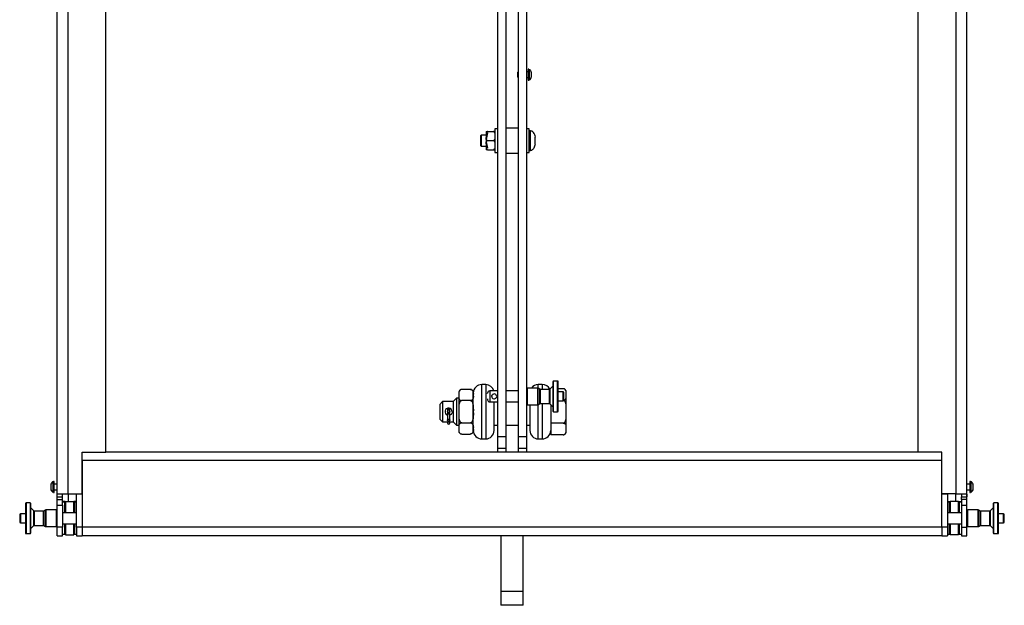
# Model space of a CAD drawing. Units: millimetres. Extents: x -1427 to 2836, y 525 to 3328.
# Drawn here: x -141 to 566, y 525 to 946 of the extents above; entities that cross this region are included whole.
import ezdxf

# ---------------------------------------------------------------- set-up
doc = ezdxf.new("R2010")
doc.units = ezdxf.units.MM

msp = doc.modelspace()

# ---------------------------------------------------------------- linework, layer by layer
at = {"color": 7, "linetype": 'Continuous', "lineweight": 25}
for p, q in [((-78.763, 635.374), (-78.763, 1306.374)), ((504.237, 635.374), (504.237, 1306.374)), ((202.237, 1295.403), (202.237, 646.344)), ((208.237, 1295.403), (208.237, 646.344)), ((217.237, 1295.403), (217.237, 646.344)), ((223.237, 1295.403), (223.237, 646.344)), ((-113.763, 603.374), (-113.763, 986.374)), ((-105.763, 605.374), (-105.763, 986.374)), ((531.237, 986.374), (531.237, 605.374)), ((539.237, 603.374), (539.237, 986.374)), ((217.237, 908.374), (216.737, 907.874)), ((216.737, 907.874), (216.737, 904.874)), ((216.737, 904.874), (217.237, 904.374)), ((224.237, 908.374), (223.237, 908.374)), ((224.237, 908.374), (223.237, 908.374)), ((224.737, 910.374), (224.237, 910.374)), ((224.237, 910.374), (224.237, 902.374)), ((224.737, 902.374), (224.737, 910.374)), ((225.217, 909.974), (224.737, 909.974)), ((225.217, 902.774), (225.217, 909.974)), ((226.704, 906.374), (226.704, 907.624)), ((226.704, 905.124), (226.704, 906.374)), ((223.237, 904.374), (224.237, 904.374)), ((223.237, 904.374), (224.237, 904.374)), ((224.237, 902.374), (224.737, 902.374)), ((224.737, 902.774), (225.217, 902.774)), ((190.537, 863.04), (190.037, 862.54)), ((190.037, 862.54), (190.037, 855.54)), ((194.087, 863.04), (190.537, 863.04)), ((190.537, 863.04), (190.537, 855.04)), ((194.087, 862.29), (194.156, 860.372)), ((194.156, 860.372), (194.687, 864.54)), ((195.087, 864.54), (194.249, 859.932)), ((194.814, 863.04), (194.496, 863.04)), ((194.814, 863.04), (194.496, 863.04)), ((194.687, 864.54), (195.087, 864.54)), ((195.092, 865.54), (199.431, 865.54)), ((202.237, 867.54), (200.437, 867.54)), ((200.437, 867.54), (200.437, 850.54)), ((217.237, 868.04), (208.237, 868.04)), ((225.037, 867.54), (223.237, 867.54)), ((225.037, 850.54), (225.037, 867.54)), ((225.97, 866.04), (225.037, 866.04)), ((225.97, 852.04), (225.97, 866.04)), ((190.037, 855.54), (190.537, 855.04)), ((190.537, 855.04), (194.087, 855.04)), ((194.087, 859.583), (194.087, 858.497)), ((194.156, 857.709), (194.087, 855.79)), ((194.687, 853.54), (194.156, 857.709)), ((194.249, 858.149), (195.087, 853.54)), ((194.496, 855.04), (194.814, 855.04)), ((194.496, 855.04), (194.814, 855.04)), ((195.092, 859.04), (199.431, 859.04)), ((229.434, 859.04), (229.434, 861.54)), ((229.434, 856.54), (229.434, 859.04)), ((195.087, 853.54), (194.687, 853.54)), ((195.092, 852.54), (199.431, 852.54)), ((200.437, 850.54), (202.237, 850.54)), ((208.237, 850.04), (217.237, 850.04)), ((223.237, 850.54), (225.037, 850.54)), ((225.037, 852.04), (225.97, 852.04)), ((245.462, 686.374), (242.541, 686.374)), ((242.541, 664.375), (242.541, 686.374)), ((245.462, 664.374), (245.462, 686.374)), ((176.577, 680.366), (176.526, 680.364)), ((182.844, 680.366), (176.629, 680.366)), ((193.887, 683.874), (190.987, 683.874)), ((190.987, 644.874), (190.987, 683.874)), ((193.887, 683.874), (193.887, 644.874)), ((202.237, 679.319), (196.737, 679.319)), ((196.737, 679.319), (196.737, 671.429)), ((217.237, 679.319), (208.237, 679.319)), ((231.159, 681.374), (223.745, 681.374)), ((223.745, 669.374), (223.745, 681.374)), ((231.159, 669.374), (231.159, 681.374)), ((232.771, 680.522), (231.413, 681.306)), ((231.413, 669.442), (231.413, 681.306)), ((234.487, 683.874), (231.587, 683.874)), ((231.587, 681.205), (231.587, 683.874)), ((232.771, 670.226), (232.771, 680.522)), ((239.536, 680.454), (233.025, 680.454)), ((233.025, 680.454), (233.025, 670.294)), ((234.487, 683.874), (234.487, 680.454)), ((239.536, 670.294), (239.536, 680.454)), ((241.884, 682.591), (239.896, 680.602)), ((239.896, 680.602), (239.896, 670.145)), ((249.475, 680.886), (245.97, 680.886)), ((249.526, 678.549), (245.97, 678.549)), ((249.526, 672.199), (249.526, 678.549)), ((162.887, 671.624), (160.887, 669.624)), ((170.487, 671.624), (162.887, 671.624)), ((162.887, 671.624), (162.887, 657.124)), ((172.887, 674.024), (170.487, 671.624)), ((170.487, 671.624), (170.487, 657.124)), ((174.487, 674.024), (172.887, 674.024)), ((172.887, 674.024), (172.887, 654.724)), ((182.844, 672.37), (176.629, 672.37)), ((196.737, 671.429), (202.237, 671.429)), ((208.237, 671.429), (217.237, 671.429)), ((245.97, 672.199), (249.526, 672.199)), ((160.887, 669.624), (160.887, 659.124)), ((166.362, 666.857), (166.362, 665.707)), ((166.362, 665.707), (166.362, 664.374)), ((166.362, 664.374), (166.362, 662.167)), ((168.112, 665.707), (168.112, 666.855)), ((168.112, 664.374), (168.112, 665.707)), ((168.112, 662.167), (168.112, 664.374)), ((223.745, 669.374), (231.159, 669.374)), ((231.413, 669.442), (232.771, 670.226)), ((231.587, 644.874), (231.587, 669.542)), ((233.025, 670.294), (239.536, 670.294)), ((234.487, 670.294), (234.487, 644.874)), ((239.896, 670.145), (241.884, 668.156)), ((240.487, 669.554), (240.487, 656.118)), ((242.541, 664.374), (245.462, 664.374)), ((160.887, 659.124), (162.887, 657.124)), ((166.362, 662.167), (166.362, 661.98)), ((166.362, 661.718), (166.362, 658.314)), ((168.112, 661.98), (168.112, 662.167)), ((168.112, 658.314), (168.112, 661.98)), ((162.887, 657.124), (170.487, 657.124)), ((166.362, 657.124), (166.362, 656.374)), ((168.112, 656.374), (168.112, 657.124)), ((170.487, 657.124), (172.887, 654.724)), ((172.887, 654.724), (174.487, 654.724)), ((176.629, 656.377), (182.844, 656.377)), ((199.887, 654.724), (202.237, 654.724)), ((208.237, 654.724), (217.237, 654.724)), ((223.237, 654.724), (225.587, 654.724)), ((240.487, 656.118), (240.487, 647.861)), ((249.475, 656.118), (240.487, 656.118)), ((176.629, 648.381), (182.844, 648.381)), ((190.987, 644.874), (193.887, 644.874)), ((208.237, 646.344), (202.237, 646.344)), ((202.237, 646.344), (202.237, 637.859)), ((208.237, 646.344), (208.237, 637.859)), ((223.237, 646.344), (217.237, 646.344)), ((217.237, 646.344), (217.237, 637.859)), ((223.237, 646.344), (223.237, 637.859)), ((231.587, 644.874), (234.487, 644.874)), ((249.475, 647.861), (240.487, 647.861)), ((249.528, 647.862), (249.581, 647.864)), ((208.237, 637.859), (202.237, 637.859)), ((202.237, 637.859), (202.237, 635.374)), ((208.237, 637.859), (208.237, 635.374)), ((223.237, 637.859), (217.237, 637.859)), ((217.237, 637.859), (217.237, 635.374)), ((223.237, 637.859), (223.237, 635.374)), ((-95.763, 635.374), (-78.763, 635.374)), ((-95.763, 605.374), (-95.763, 635.374)), ((521.237, 629.374), (-95.763, 629.374)), ((-95.763, 629.374), (-95.763, 581.374)), ((504.237, 635.374), (-78.763, 635.374)), ((208.237, 635.374), (202.237, 635.374)), ((223.237, 635.374), (217.237, 635.374)), ((521.237, 635.374), (504.237, 635.374)), ((521.237, 605.374), (521.237, 635.374)), ((521.237, 581.374), (521.237, 629.374)), ((-118.23, 611.624), (-118.23, 610.374)), ((-118.23, 610.374), (-118.23, 609.124)), ((-116.263, 613.974), (-116.743, 613.974)), ((-116.743, 613.974), (-116.743, 606.774)), ((-115.763, 614.374), (-116.263, 614.374)), ((-116.263, 614.374), (-116.263, 606.374)), ((-115.763, 606.374), (-115.763, 614.374)), ((-113.763, 612.374), (-115.763, 612.374)), ((-115.763, 608.374), (-113.763, 608.374)), ((541.237, 612.374), (539.237, 612.374)), ((539.237, 608.374), (541.237, 608.374)), ((541.737, 614.374), (541.237, 614.374)), ((541.237, 614.374), (541.237, 606.374)), ((541.737, 606.374), (541.737, 614.374)), ((542.217, 613.974), (541.737, 613.974)), ((542.217, 606.774), (542.217, 613.974)), ((543.704, 610.374), (543.704, 611.624)), ((543.704, 609.124), (543.704, 610.374)), ((-116.743, 606.774), (-116.263, 606.774)), ((-116.263, 606.374), (-115.763, 606.374)), ((-113.763, 603.374), (-109.763, 603.374)), ((-113.763, 601.374), (-109.763, 601.374)), ((-105.763, 605.374), (-95.763, 605.374)), ((-105.763, 605.374), (-105.763, 599.874)), ((-99.763, 605.374), (-95.763, 605.374)), ((-99.763, 581.374), (-99.763, 605.374)), ((-95.763, 605.374), (-95.763, 581.374)), ((531.237, 605.374), (521.237, 605.374)), ((521.237, 605.374), (525.237, 605.374)), ((521.237, 581.374), (521.237, 605.374)), ((525.237, 605.374), (525.237, 581.374)), ((531.237, 599.874), (531.237, 605.374)), ((535.237, 603.374), (539.237, 603.374)), ((539.237, 601.374), (535.237, 601.374)), ((541.237, 606.374), (541.737, 606.374)), ((541.737, 606.774), (542.217, 606.774)), ((-133.067, 598.874), (-135.988, 598.874)), ((-135.988, 598.874), (-135.988, 576.874)), ((-133.067, 598.874), (-133.067, 576.875)), ((-130.422, 593.102), (-132.41, 595.091)), ((-121.94, 593.806), (-123.297, 593.022)), ((-121.94, 593.806), (-121.94, 581.942)), ((-114.271, 593.874), (-121.686, 593.874)), ((-121.686, 593.874), (-121.686, 581.874)), ((-114.271, 593.874), (-114.271, 581.875)), ((-113.763, 597.374), (-109.763, 597.374)), ((-113.763, 581.374), (-113.763, 597.374)), ((-108.263, 599.374), (-109.763, 599.374)), ((-109.763, 597.374), (-109.763, 581.374)), ((-108.263, 591.819), (-108.263, 599.374)), ((-107.763, 599.874), (-101.763, 599.874)), ((-107.763, 599.874), (-107.763, 591.819)), ((-101.763, 591.819), (-101.763, 599.874)), ((-99.763, 599.874), (-101.763, 599.874)), ((-99.763, 599.374), (-101.263, 599.374)), ((-101.263, 599.374), (-101.263, 591.819)), ((525.237, 599.874), (527.237, 599.874)), ((526.737, 599.374), (525.237, 599.374)), ((526.737, 591.819), (526.737, 599.374)), ((533.237, 599.874), (527.237, 599.874)), ((527.237, 599.874), (527.237, 591.819)), ((533.237, 591.819), (533.237, 599.874)), ((535.237, 599.374), (533.737, 599.374)), ((533.737, 599.374), (533.737, 591.819)), ((535.237, 597.374), (539.237, 597.374)), ((535.237, 597.374), (535.237, 581.374)), ((539.237, 581.374), (539.237, 597.374)), ((547.159, 593.874), (539.745, 593.874)), ((539.745, 581.874), (539.745, 593.874)), ((547.159, 581.874), (547.159, 593.874)), ((548.771, 593.022), (547.413, 593.806)), ((547.413, 581.942), (547.413, 593.806)), ((557.884, 595.091), (555.896, 593.102)), ((561.462, 598.874), (558.541, 598.874)), ((558.541, 576.875), (558.541, 598.874)), ((561.462, 576.874), (561.462, 598.874)), ((-136.496, 591.049), (-140.052, 591.049)), ((-140.052, 591.049), (-140.052, 584.699)), ((-130.422, 582.645), (-130.422, 593.102)), ((-123.551, 592.954), (-130.063, 592.954)), ((-130.063, 592.954), (-130.063, 582.794)), ((-123.551, 582.794), (-123.551, 592.954)), ((-123.297, 593.022), (-123.297, 582.726)), ((-99.763, 591.819), (-109.763, 591.819)), ((-107.763, 592.074), (-108.263, 592.074)), ((-101.263, 592.074), (-101.763, 592.074)), ((535.237, 591.819), (525.237, 591.819)), ((527.237, 592.074), (526.737, 592.074)), ((533.737, 592.074), (533.237, 592.074)), ((548.771, 582.726), (548.771, 593.022)), ((555.536, 592.954), (549.025, 592.954)), ((549.025, 592.954), (549.025, 582.794)), ((555.536, 582.794), (555.536, 592.954)), ((555.896, 593.102), (555.896, 582.645)), ((565.526, 591.049), (561.97, 591.049)), ((565.526, 584.699), (565.526, 591.049)), ((-140.052, 584.699), (-136.496, 584.699)), ((-132.41, 580.656), (-130.422, 582.645)), ((-130.063, 582.794), (-123.551, 582.794)), ((-123.297, 582.726), (-121.94, 581.942)), ((-121.686, 581.874), (-114.271, 581.874)), ((-114.271, 581.875), (-114.271, 581.874)), ((-109.763, 581.374), (-113.763, 581.374)), ((-109.763, 583.929), (-99.763, 583.929)), ((-108.263, 576.374), (-108.263, 583.929)), ((-108.263, 583.674), (-107.763, 583.674)), ((-107.763, 583.929), (-107.763, 575.874)), ((-101.763, 575.874), (-101.763, 583.929)), ((-101.763, 583.674), (-101.263, 583.674)), ((-101.263, 583.929), (-101.263, 576.374)), ((-95.763, 581.374), (-99.763, 581.374)), ((-99.763, 581.374), (-99.763, 575.374)), ((-95.763, 581.374), (-95.763, 575.374)), ((521.237, 581.374), (-95.763, 581.374)), ((525.237, 581.374), (521.237, 581.374)), ((521.237, 581.374), (521.237, 575.374)), ((525.237, 583.929), (535.237, 583.929)), ((525.237, 581.374), (525.237, 575.374)), ((526.737, 576.374), (526.737, 583.929)), ((526.737, 583.674), (527.237, 583.674)), ((527.237, 583.929), (527.237, 575.874)), ((533.237, 575.874), (533.237, 583.929)), ((533.237, 583.674), (533.737, 583.674)), ((533.737, 583.929), (533.737, 576.374)), ((535.237, 581.374), (539.237, 581.374)), ((539.745, 581.874), (547.159, 581.874)), ((547.413, 581.942), (548.771, 582.726)), ((549.025, 582.794), (555.536, 582.794)), ((555.896, 582.645), (557.884, 580.656)), ((561.97, 584.699), (565.526, 584.699)), ((-135.988, 576.874), (-133.067, 576.874)), ((-113.763, 575.374), (-109.763, 575.374)), ((-109.763, 576.374), (-108.263, 576.374)), ((-107.763, 575.874), (-101.763, 575.874)), ((-101.263, 576.374), (-99.763, 576.374)), ((-99.763, 575.374), (-95.763, 575.374)), ((204.737, 575.374), (-95.763, 575.374)), ((220.737, 575.374), (204.737, 575.374)), ((204.737, 575.374), (204.737, 535.374)), ((220.737, 535.374), (220.737, 575.374)), ((521.237, 575.374), (220.737, 575.374)), ((521.237, 575.374), (525.237, 575.374)), ((525.237, 576.374), (526.737, 576.374)), ((533.237, 575.874), (527.237, 575.874)), ((533.737, 576.374), (535.237, 576.374)), ((535.237, 575.374), (539.237, 575.374)), ((558.541, 576.874), (561.462, 576.874)), ((220.737, 535.374), (204.737, 535.374)), ((204.737, 535.374), (204.737, 525.374)), ((220.737, 525.374), (220.737, 535.374)), ((220.737, 525.374), (204.737, 525.374))]:
    msp.add_line(p, q, dxfattribs=at)
at = {"color": 7, "linetype": 'Continuous', "lineweight": 25, "flags": 128}
for points in [[(250.197, 680.765), (249.776, 680.865), (249.324, 680.881)], [(168.112, 665.707), (168.045, 665.819), (167.855, 665.913), (167.572, 665.976), (167.237, 665.999), (166.902, 665.976), (166.618, 665.913), (166.428, 665.819), (166.362, 665.707), (166.362, 665.707)], [(167.237, 657.521), (166.902, 657.581), (166.618, 657.753), (166.428, 658.01), (166.362, 658.314), (166.428, 658.617), (166.618, 658.875), (166.902, 659.047), (167.237, 659.107), (167.572, 659.047), (167.855, 658.875), (168.045, 658.617), (168.112, 658.314), (168.045, 658.01), (167.855, 657.753), (167.572, 657.581), (167.237, 657.521)], [(175.93, 648.498), (176.34, 648.401), (176.778, 648.386)]]:
    msp.add_lwpolyline(points, dxfattribs=at)
at = {"color": 7, "linetype": 'Continuous', "lineweight": 25}
msp.add_circle((167.237, 664.374), 0.875, dxfattribs=at)
for centre, radius, start, end in [((242.541, 685.866), 0.508, 90, 180), ((245.462, 685.866), 0.508, 360, 90), ((176.629, 678.224), 2.143, 127.822877, 180), ((182.844, 678.224), 2.143, 69.692141, 93.988845), ((182.844, 678.224), 2.143, 0, 53.220435), ((190.987, 677.874), 6, 90, 180), ((193.887, 677.874), 6, 13.93573, 90), ((196.737, 677.819), 1.5, 90, 180), ((223.745, 680.866), 0.508, 90, 180), ((231.587, 677.874), 6, 90, 144.314665), ((231.159, 680.866), 0.508, 60.00003, 89.999994), ((233.025, 680.962), 0.508, 240.000135, 270), ((234.487, 677.874), 6, 26.624167, 90), ((239.536, 680.962), 0.508, 270, 314.999843), ((249.526, 678.041), 0.508, 0, 90), ((249.475, 678.674), 2.212, 0, 50.075291), ((196.737, 672.929), 1.5, 180, 270), ((199.985, 675.371), 1.768, 179.92195, 52.107561), ((199.977, 675.374), 1.778, 90, 129.221584), ((199.977, 675.374), 1.778, 51.883448, 90), ((249.526, 672.707), 0.508, 270, 0), ((167.242, 664.387), 2.595, 359.706702, 250.176271), ((223.745, 669.882), 0.508, 180, 270), ((231.159, 669.882), 0.508, 270.000006, 299.99997), ((233.025, 669.786), 0.508, 90, 119.999865), ((239.536, 669.786), 0.508, 45.000157, 90), ((242.541, 664.882), 0.508, 180, 270), ((245.462, 664.882), 0.508, 270, 0), ((167.237, 662.167), 0.875, 0, 180), ((167.198, 661.936), 0.837, 87.32564, 177.048361), ((167.276, 661.936), 0.837, 2.951639, 92.67436), ((167.237, 656.374), 0.875, 180, 0), ((176.629, 650.524), 2.143, 180, 230.075291), ((182.844, 650.524), 2.143, 311.014632, 0), ((190.987, 650.874), 6, 180, 270), ((193.887, 650.874), 6, 270, 0), ((231.587, 650.874), 6, 180, 270), ((234.487, 650.874), 6, 270, 0), ((249.475, 650.074), 2.212, 307.822879, 0), ((-135.988, 598.366), 0.508, 90, 180), ((-133.067, 598.366), 0.508, 0, 90), ((-121.686, 593.366), 0.508, 90.000006, 119.99997), ((-114.271, 593.366), 0.508, 0, 90), ((539.745, 593.366), 0.508, 90, 180), ((547.159, 593.366), 0.508, 60.00003, 89.999994), ((558.541, 598.366), 0.508, 90, 180), ((561.462, 598.366), 0.508, 0, 90), ((-140.052, 590.541), 0.508, 90, 180), ((-130.063, 593.462), 0.508, 225.000157, 270), ((-123.551, 593.462), 0.508, 270, 299.999865), ((549.025, 593.462), 0.508, 240.000135, 270), ((555.536, 593.462), 0.508, 270, 314.999843), ((565.526, 590.541), 0.508, 0, 90), ((-140.052, 585.207), 0.508, 180, 270), ((-130.063, 582.286), 0.508, 90, 134.999843), ((-123.551, 582.286), 0.508, 60.000135, 90), ((-121.686, 582.382), 0.508, 240.00003, 269.999994), ((-114.271, 582.382), 0.508, 270, 0), ((539.745, 582.382), 0.508, 180, 270), ((547.159, 582.382), 0.508, 270.000006, 299.99997), ((549.025, 582.286), 0.508, 90, 119.999865), ((555.536, 582.286), 0.508, 45.000157, 90), ((565.526, 585.207), 0.508, 270, 0), ((-135.988, 577.382), 0.508, 180, 270), ((-133.067, 577.382), 0.508, 270, 0), ((558.541, 577.382), 0.508, 180, 270), ((561.462, 577.382), 0.508, 270, 0)]:
    msp.add_arc(centre, radius, start, end, dxfattribs=at)
for points, knots in [([(226.727, 907.591), (226.636, 908.141), (226.503, 908.94), (225.948, 909.696), (225.53, 909.947), (225.301, 909.964), (225.187, 909.973)], [0, 0, 0, 0, 0.5361279, 0.7789844, 0.8890498, 1, 1, 1, 1]), ([(225.187, 902.774), (225.301, 902.783), (225.53, 902.8), (225.948, 903.052), (226.503, 903.807), (226.636, 904.606), (226.727, 905.157)], [0, 0, 0, 0, 0.1109523, 0.2210184, 0.4638688, 1, 1, 1, 1]), ([(194.087, 865.54), (194.077, 865.54), (194.065, 865.54), (194.212, 865.54), (194.372, 865.54), (194.608, 865.54), (194.796, 865.54), (194.971, 865.54), (195.062, 865.54), (195.092, 865.54)], [0, 0, 0, 0, 0.4842707, 0.6304237, 0.8020907, 0.8678952, 0.934206, 0.97846, 1, 1, 1, 1]), ([(195.092, 865.54), (195.032, 865.535), (194.913, 865.524), (194.72, 865.428), (194.492, 865.218), (194.174, 864.614), (194.081, 863.591), (194.085, 862.732), (194.087, 862.29)], [0, 0, 0, 0, 0.0430766, 0.0859479, 0.1571823, 0.2808054, 0.6306277, 1, 1, 1, 1]), ([(194.087, 865.54), (194.087, 865.499), (194.087, 865.414), (194.087, 864.728), (194.087, 863.693), (194.087, 862.753), (194.087, 862.29)], [0, 0, 0, 0, 0.2456664, 0.4999991, 0.7543311, 1, 1, 1, 1]), ([(194.087, 862.29), (194.087, 861.9), (194.087, 861.121), (194.087, 860.258), (194.087, 859.826)], [0, 0, 0, 0, 0.50000134, 1, 1, 1, 1]), ([(199.431, 865.54), (199.491, 865.535), (199.61, 865.524), (199.803, 865.428), (200.032, 865.218), (200.349, 864.614), (200.443, 863.591), (200.439, 862.732), (200.437, 862.29)], [0, 0, 0, 0, 0.0430764, 0.0859477, 0.1571821, 0.2808052, 0.6306277, 1, 1, 1, 1]), ([(200.437, 865.54), (200.446, 865.54), (200.458, 865.54), (200.312, 865.54), (200.152, 865.54), (199.915, 865.54), (199.727, 865.54), (199.552, 865.54), (199.461, 865.54), (199.431, 865.54)], [0, 0, 0, 0, 0.4842708, 0.6304238, 0.8020908, 0.8678954, 0.9342062, 0.9784602, 1, 1, 1, 1]), ([(200.437, 862.29), (200.446, 861.708), (200.458, 860.95), (200.312, 859.997), (200.152, 859.549), (199.915, 859.245), (199.727, 859.105), (199.552, 859.046), (199.461, 859.042), (199.431, 859.04)], [0, 0, 0, 0, 0.4842666, 0.6304213, 0.8020959, 0.8678951, 0.9342041, 0.9784603, 1, 1, 1, 1]), ([(229.503, 861.474), (229.38, 862.077), (229.133, 863.292), (228.281, 864.75), (227.19, 865.837), (226.325, 865.974), (225.909, 866.039)], [0, 0, 0, 0, 0.29313, 0.5899806, 0.8026691, 1, 1, 1, 1]), ([(194.087, 855.79), (194.077, 855.208), (194.065, 854.45), (194.212, 853.497), (194.372, 853.05), (194.608, 852.745), (194.796, 852.604), (194.971, 852.546), (195.062, 852.542), (195.092, 852.54)], [0, 0, 0, 0, 0.4842671, 0.6304223, 0.8020854, 0.8678947, 0.9342037, 0.9784601, 1, 1, 1, 1]), ([(194.087, 859.826), (194.087, 859.828), (194.087, 859.831), (194.092, 859.864), (194.103, 859.951), (194.125, 860.128), (194.145, 860.285), (194.156, 860.372)], [0, 0, 0, 0, 0.0723157, 0.144243, 0.2697181, 0.595637, 1, 1, 1, 1]), ([(194.249, 859.932), (194.216, 859.75), (194.173, 859.513), (194.122, 859.235), (194.1, 859.112), (194.088, 859.048), (194.087, 859.043), (194.087, 859.04)], [0, 0, 0, 0, 0.5155777, 0.6712665, 0.8678744, 0.9374225, 1, 1, 1, 1]), ([(194.087, 859.04), (194.087, 859.038), (194.088, 859.032), (194.098, 858.978), (194.128, 858.816), (194.18, 858.525), (194.227, 858.271), (194.249, 858.149)], [0, 0, 0, 0, 0.0606637, 0.1392111, 0.2762398, 0.6502023, 1, 1, 1, 1]), ([(194.087, 858.255), (194.087, 857.823), (194.087, 856.96), (194.087, 856.18), (194.087, 855.79)], [0, 0, 0, 0, 0.49999866, 1, 1, 1, 1]), ([(194.156, 857.709), (194.143, 857.809), (194.126, 857.944), (194.105, 858.113), (194.094, 858.2), (194.088, 858.244), (194.087, 858.254), (194.087, 858.255), (194.087, 858.255)], [0, 0, 0, 0, 0.4615621, 0.6268631, 0.8392936, 0.915286, 0.9819379, 1, 1, 1, 1]), ([(194.087, 855.79), (194.087, 855.328), (194.087, 854.387), (194.087, 853.352), (194.087, 852.666), (194.087, 852.582), (194.087, 852.54)], [0, 0, 0, 0, 0.2456689, 0.5000009, 0.7543336, 1, 1, 1, 1]), ([(194.249, 859.932), (194.311, 859.753), (194.4, 859.501), (194.631, 859.224), (194.82, 859.093), (194.987, 859.044), (195.07, 859.041), (195.092, 859.04)], [0, 0, 0, 0, 0.4504289, 0.636931, 0.8249136, 0.9525789, 1, 1, 1, 1]), ([(195.092, 859.04), (195.032, 859.035), (194.913, 859.024), (194.72, 858.928), (194.492, 858.718), (194.34, 858.434), (194.272, 858.22), (194.249, 858.149)], [0, 0, 0, 0, 0.12580319, 0.25100706, 0.45904377, 0.82004702, 1, 1, 1, 1]), ([(199.431, 859.04), (199.491, 859.035), (199.61, 859.024), (199.803, 858.928), (200.032, 858.718), (200.349, 858.114), (200.443, 857.091), (200.439, 856.232), (200.437, 855.79)], [0, 0, 0, 0, 0.0430763, 0.0859476, 0.157182, 0.2807938, 0.6306283, 1, 1, 1, 1]), ([(200.437, 855.79), (200.446, 855.208), (200.458, 854.45), (200.312, 853.497), (200.152, 853.05), (199.915, 852.745), (199.727, 852.604), (199.552, 852.546), (199.461, 852.542), (199.431, 852.54)], [0, 0, 0, 0, 0.4842672, 0.6304223, 0.8020855, 0.867895, 0.934204, 0.9784603, 1, 1, 1, 1]), ([(225.909, 852.041), (226.262, 852.086), (226.987, 852.177), (227.89, 852.91), (228.646, 853.92), (229.238, 855.179), (229.416, 856.137), (229.503, 856.607)], [0, 0, 0, 0, 0.1673239, 0.3434166, 0.5352167, 0.771717, 1, 1, 1, 1]), ([(195.092, 852.54), (195.032, 852.54), (194.913, 852.54), (194.72, 852.54), (194.492, 852.54), (194.174, 852.54), (194.081, 852.54), (194.085, 852.54), (194.087, 852.54)], [0, 0, 0, 0, 0.0430761, 0.085949, 0.1571793, 0.2808012, 0.6306309, 1, 1, 1, 1]), ([(199.431, 852.54), (199.491, 852.54), (199.61, 852.54), (199.803, 852.54), (200.032, 852.54), (200.349, 852.54), (200.443, 852.54), (200.439, 852.54), (200.437, 852.54)], [0, 0, 0, 0, 0.0430759, 0.0859488, 0.1571791, 0.2808011, 0.6306308, 1, 1, 1, 1]), ([(242.033, 685.866), (242.033, 685.832), (242.033, 685.762), (242.033, 685.178), (242.033, 684.21), (242.033, 682.845), (242.033, 681.168), (242.033, 679.287), (242.033, 677.332), (242.033, 675.374), (242.033, 673.416), (242.033, 671.46), (242.033, 669.58), (242.033, 667.902), (242.033, 666.537), (242.033, 665.57), (242.033, 664.986), (242.033, 664.916), (242.033, 664.882)], [0, 0, 0, 0, 0.0582579, 0.1200058, 0.1843205, 0.2500003, 0.3156797, 0.3799944, 0.4417418, 0.4999993, 0.5582585, 0.6200059, 0.6843206, 0.7500001, 0.8156798, 0.8799945, 0.941742, 1, 1, 1, 1]), ([(245.97, 664.882), (245.97, 664.916), (245.97, 664.986), (245.97, 665.57), (245.97, 666.537), (245.97, 667.902), (245.97, 669.58), (245.97, 671.46), (245.97, 673.416), (245.97, 675.374), (245.97, 677.332), (245.97, 679.287), (245.97, 681.168), (245.97, 682.845), (245.97, 684.21), (245.97, 685.178), (245.97, 685.762), (245.97, 685.832), (245.97, 685.866)], [0, 0, 0, 0, 0.058258, 0.1200055, 0.1843202, 0.2499999, 0.3156794, 0.3799941, 0.4417415, 0.5000007, 0.5582582, 0.6200056, 0.6843203, 0.7499997, 0.8156795, 0.8799942, 0.9417421, 1, 1, 1, 1]), ([(176.629, 680.366), (176.502, 680.359), (176.247, 680.346), (175.836, 680.228), (175.35, 679.969), (174.89, 679.465), (174.606, 678.777), (174.474, 677.716), (174.482, 676.913), (174.487, 676.368)], [0, 0, 0, 0, 0.0430358, 0.0858699, 0.1570338, 0.2805396, 0.4552869, 0.6309767, 1, 1, 1, 1]), ([(182.844, 680.366), (182.972, 680.359), (183.226, 680.346), (183.637, 680.228), (184.123, 679.969), (184.583, 679.465), (184.868, 678.777), (184.999, 677.716), (184.992, 676.913), (184.987, 676.368)], [0, 0, 0, 0, 0.0430356, 0.0858699, 0.1570339, 0.28054, 0.4552873, 0.6309774, 1, 1, 1, 1]), ([(251.687, 676.758), (251.707, 677.497), (251.734, 678.46), (251.412, 679.671), (251.06, 680.239), (250.54, 680.626), (250.125, 680.804), (249.741, 680.879), (249.54, 680.884), (249.475, 680.886)], [0, 0, 0, 0, 0.4842709, 0.6304229, 0.802092, 0.8678959, 0.9342064, 0.97846, 1, 1, 1, 1]), ([(251.687, 676.758), (251.687, 677.304), (251.687, 678.416), (251.687, 678.587), (251.687, 678.674)], [0, 0, 0, 0, 0.4913341, 1, 1, 1, 1]), ([(174.487, 676.368), (174.467, 675.652), (174.441, 674.719), (174.753, 673.546), (175.094, 672.996), (175.598, 672.622), (175.999, 672.449), (176.371, 672.377), (176.566, 672.372), (176.629, 672.37)], [0, 0, 0, 0, 0.4842711, 0.6304253, 0.8020899, 0.867897, 0.9342066, 0.9784601, 1, 1, 1, 1]), ([(176.629, 672.37), (176.502, 672.356), (176.247, 672.329), (175.836, 672.094), (175.35, 671.576), (174.891, 670.573), (174.614, 669.196), (174.47, 667.076), (174.48, 665.463), (174.487, 664.374)], [0, 0, 0, 0, 0.0430387, 0.0858759, 0.1570444, 0.2805566, 0.4534769, 0.6309492, 1, 1, 1, 1]), ([(174.487, 678.224), (174.487, 678.139), (174.487, 677.974), (174.487, 676.897), (174.487, 676.368)], [0, 0, 0, 0, 0.5086675, 1, 1, 1, 1]), ([(174.487, 676.368), (174.487, 675.697), (174.487, 674.332), (174.487, 671.371), (174.487, 667.98), (174.487, 665.562), (174.487, 664.374)], [0, 0, 0, 0, 0.2456666, 0.4999979, 0.7543312, 1, 1, 1, 1]), ([(184.987, 676.368), (185.007, 675.652), (185.033, 674.719), (184.721, 673.546), (184.379, 672.996), (183.876, 672.622), (183.475, 672.449), (183.102, 672.377), (182.908, 672.372), (182.844, 672.37)], [0, 0, 0, 0, 0.484271, 0.6304253, 0.8020898, 0.8678968, 0.9342064, 0.9784599, 1, 1, 1, 1]), ([(182.844, 672.37), (182.972, 672.356), (183.226, 672.329), (183.637, 672.094), (184.123, 671.576), (184.582, 670.573), (184.86, 669.196), (185.004, 667.076), (184.994, 665.463), (184.987, 664.374)], [0, 0, 0, 0, 0.0430387, 0.0858761, 0.1570446, 0.2805567, 0.4534769, 0.6309493, 1, 1, 1, 1]), ([(184.987, 676.368), (184.987, 676.897), (184.987, 677.974), (184.987, 678.139), (184.987, 678.224)], [0, 0, 0, 0, 0.4913325, 1, 1, 1, 1]), ([(184.987, 664.374), (184.987, 665.562), (184.987, 667.98), (184.987, 671.371), (184.987, 674.332), (184.987, 675.697), (184.987, 676.368)], [0, 0, 0, 0, 0.2456688, 0.5000021, 0.7543334, 1, 1, 1, 1]), ([(195.237, 677.357), (195.237, 677.378), (195.237, 677.505), (195.237, 677.728), (195.237, 677.783), (195.237, 677.819)], [0, 0, 0, 0, 0.06330563, 0.39325708, 1, 1, 1, 1]), ([(195.237, 673.593), (195.237, 673.501), (195.237, 673.299), (195.237, 673.015), (195.237, 672.962), (195.237, 672.929)], [0, 0, 0, 0, 0.2273767, 0.4997121, 1, 1, 1, 1]), ([(198.217, 675.374), (198.235, 675.566), (198.272, 675.951), (198.509, 676.433), (198.758, 676.645), (198.864, 676.736)], [0, 0, 0, 0, 0.3652371, 0.7302499, 1, 1, 1, 1]), ([(199.887, 664.374), (199.887, 665.196), (199.887, 666.889), (199.887, 669.304), (199.887, 670.746), (199.887, 671.429)], [0, 0, 0, 0, 0.3319943, 0.6838653, 1, 1, 1, 1]), ([(251.687, 664.374), (251.708, 665.854), (251.735, 667.78), (251.411, 670.198), (251.063, 671.345), (250.536, 672.099), (250.22, 672.42), (250.006, 672.493), (249.982, 672.5)], [0, 0, 0, 0, 0.5139713, 0.6690894, 0.8512815, 0.9211233, 0.9915004, 1, 1, 1, 1]), ([(250.034, 672.707), (250.034, 672.743), (250.034, 672.798), (250.034, 673.13), (250.034, 673.475), (250.034, 673.899), (250.034, 674.52), (250.034, 675.374), (250.034, 676.227), (250.034, 676.849), (250.034, 677.273), (250.034, 677.618), (250.034, 677.95), (250.034, 678.005), (250.034, 678.041)], [0, 0, 0, 0, 0.119722, 0.1848934, 0.2499969, 0.3151714, 0.3802747, 0.500001, 0.6197203, 0.6848903, 0.7499985, 0.815171, 0.880278, 1, 1, 1, 1]), ([(250.035, 672.71), (250.093, 672.725), (250.347, 672.787), (250.789, 673.046), (251.272, 673.554), (251.555, 674.269), (251.705, 675.362), (251.694, 676.195), (251.687, 676.758)], [0, 0, 0, 0, 0.0228947, 0.0989656, 0.2309923, 0.4158252, 0.6055225, 1, 1, 1, 1]), ([(251.687, 664.374), (251.687, 665.601), (251.687, 668.098), (251.687, 671.598), (251.687, 674.656), (251.687, 676.065), (251.687, 676.758)], [0, 0, 0, 0, 0.2456662, 0.4999992, 0.7543343, 1, 1, 1, 1]), ([(169.837, 664.374), (169.81, 664.091), (169.757, 663.525), (169.336, 662.776), (168.782, 662.211), (168.311, 662.034), (168.112, 661.959)], [0, 0, 0, 0, 0.2639092, 0.5274585, 0.8004252, 1, 1, 1, 1]), ([(174.487, 664.374), (174.467, 662.941), (174.441, 661.076), (174.753, 658.73), (175.094, 657.63), (175.598, 656.881), (175.999, 656.535), (176.371, 656.391), (176.566, 656.381), (176.629, 656.377)], [0, 0, 0, 0, 0.4842661, 0.6304252, 0.8020888, 0.8678969, 0.9342075, 0.9784603, 1, 1, 1, 1]), ([(174.487, 664.374), (174.487, 663.185), (174.487, 660.767), (174.487, 657.376), (174.487, 654.415), (174.487, 653.05), (174.487, 652.379)], [0, 0, 0, 0, 0.2456657, 0.5, 0.7543324, 1, 1, 1, 1]), ([(184.987, 664.374), (185.007, 662.941), (185.033, 661.076), (184.721, 658.73), (184.379, 657.63), (183.876, 656.881), (183.475, 656.535), (183.102, 656.391), (182.908, 656.381), (182.844, 656.377)], [0, 0, 0, 0, 0.4842661, 0.6304251, 0.8020887, 0.8678967, 0.9342073, 0.9784601, 1, 1, 1, 1]), ([(184.987, 652.379), (184.987, 653.05), (184.987, 654.415), (184.987, 657.376), (184.987, 660.767), (184.987, 663.185), (184.987, 664.374)], [0, 0, 0, 0, 0.2456676, 0.5, 0.7543343, 1, 1, 1, 1]), ([(199.887, 650.874), (199.887, 650.917), (199.887, 651.008), (199.887, 651.759), (199.887, 653.004), (199.887, 654.76), (199.887, 656.919), (199.887, 659.338), (199.887, 661.854), (199.887, 663.55), (199.887, 664.374)], [0, 0, 0, 0, 0.1165161, 0.2400114, 0.3686411, 0.5000007, 0.6313612, 0.7599903, 0.8834846, 1, 1, 1, 1]), ([(225.587, 669.374), (225.587, 669.363), (225.587, 668.58), (225.587, 666.878), (225.587, 665.192), (225.587, 664.374)], [0, 0, 0, 0, 0.0067587, 0.5178138, 1, 1, 1, 1]), ([(225.587, 664.374), (225.587, 663.55), (225.587, 661.854), (225.587, 659.338), (225.587, 656.919), (225.587, 654.76), (225.587, 653.004), (225.587, 651.759), (225.587, 651.008), (225.587, 650.917), (225.587, 650.874)], [0, 0, 0, 0, 0.1165154, 0.2400097, 0.3686388, 0.4999993, 0.6313589, 0.7599886, 0.8834839, 1, 1, 1, 1]), ([(249.475, 656.118), (249.606, 656.132), (249.869, 656.16), (250.293, 656.403), (250.795, 656.937), (251.269, 657.972), (251.555, 659.394), (251.704, 661.584), (251.694, 663.249), (251.687, 664.374)], [0, 0, 0, 0, 0.0430387, 0.0858755, 0.1570443, 0.2805602, 0.4534757, 0.6309522, 1, 1, 1, 1]), ([(251.687, 651.99), (251.687, 652.682), (251.687, 654.091), (251.687, 657.149), (251.687, 660.65), (251.687, 663.147), (251.687, 664.374)], [0, 0, 0, 0, 0.2456665, 0.4999992, 0.7543331, 1, 1, 1, 1]), ([(174.487, 652.379), (174.467, 651.663), (174.441, 650.731), (174.753, 649.558), (175.094, 649.008), (175.598, 648.633), (175.999, 648.46), (176.371, 648.388), (176.566, 648.383), (176.629, 648.381)], [0, 0, 0, 0, 0.4842711, 0.6304255, 0.8020898, 0.867897, 0.9342065, 0.9784601, 1, 1, 1, 1]), ([(176.629, 656.377), (176.502, 656.371), (176.247, 656.357), (175.836, 656.239), (175.35, 655.98), (174.891, 655.479), (174.614, 654.791), (174.47, 653.73), (174.48, 652.924), (174.487, 652.379)], [0, 0, 0, 0, 0.0430388, 0.0858758, 0.1570446, 0.2805592, 0.4534785, 0.6309509, 1, 1, 1, 1]), ([(174.487, 652.379), (174.487, 651.85), (174.487, 650.773), (174.487, 650.608), (174.487, 650.524)], [0, 0, 0, 0, 0.4913346, 1, 1, 1, 1]), ([(182.844, 656.377), (182.972, 656.371), (183.226, 656.357), (183.637, 656.239), (184.123, 655.98), (184.582, 655.479), (184.86, 654.791), (185.004, 653.73), (184.994, 652.924), (184.987, 652.379)], [0, 0, 0, 0, 0.0430388, 0.085876, 0.1570448, 0.2805594, 0.4534785, 0.630951, 1, 1, 1, 1]), ([(184.987, 652.379), (185.007, 651.663), (185.033, 650.731), (184.721, 649.558), (184.379, 649.008), (183.876, 648.633), (183.475, 648.46), (183.102, 648.388), (182.908, 648.383), (182.844, 648.381)], [0, 0, 0, 0, 0.4842711, 0.6304256, 0.8020899, 0.867897, 0.9342065, 0.9784601, 1, 1, 1, 1]), ([(184.987, 650.524), (184.987, 650.608), (184.987, 650.773), (184.987, 651.85), (184.987, 652.379)], [0, 0, 0, 0, 0.5086654, 1, 1, 1, 1]), ([(251.687, 651.99), (251.707, 652.729), (251.734, 653.692), (251.412, 654.903), (251.06, 655.471), (250.54, 655.858), (250.125, 656.036), (249.741, 656.11), (249.54, 656.116), (249.475, 656.118)], [0, 0, 0, 0, 0.4842686, 0.630424, 0.8020904, 0.8678945, 0.9342051, 0.97846, 1, 1, 1, 1]), ([(249.475, 647.861), (249.606, 647.868), (249.869, 647.882), (250.293, 648.004), (250.795, 648.271), (251.27, 648.792), (251.564, 649.502), (251.7, 650.597), (251.692, 651.427), (251.687, 651.99)], [0, 0, 0, 0, 0.0430357, 0.0858689, 0.1570341, 0.2805387, 0.4552883, 0.6309758, 1, 1, 1, 1]), ([(251.687, 650.074), (251.687, 650.161), (251.687, 650.332), (251.687, 651.443), (251.687, 651.99)], [0, 0, 0, 0, 0.5086659, 1, 1, 1, 1]), ([(-116.713, 613.973), (-116.828, 613.965), (-117.056, 613.947), (-117.474, 613.696), (-118.03, 612.94), (-118.162, 612.141), (-118.253, 611.591)], [0, 0, 0, 0, 0.1109481, 0.221025, 0.4638765, 1, 1, 1, 1]), ([(-118.253, 609.157), (-118.162, 608.606), (-118.03, 607.807), (-117.474, 607.052), (-117.056, 606.8), (-116.828, 606.783), (-116.713, 606.774)], [0, 0, 0, 0, 0.5361338, 0.7789814, 0.8890566, 1, 1, 1, 1]), ([(543.727, 611.591), (543.636, 612.141), (543.503, 612.94), (542.948, 613.696), (542.53, 613.947), (542.301, 613.965), (542.187, 613.973)], [0, 0, 0, 0, 0.5361235, 0.778975, 0.8890519, 1, 1, 1, 1]), ([(542.187, 606.774), (542.301, 606.783), (542.53, 606.8), (542.948, 607.052), (543.503, 607.807), (543.636, 608.606), (543.727, 609.157)], [0, 0, 0, 0, 0.1109434, 0.2210186, 0.4638662, 1, 1, 1, 1]), ([(-113.763, 603.374), (-113.763, 603.403), (-113.763, 603.534), (-113.763, 603.779), (-113.762, 604.102), (-113.753, 604.422), (-113.729, 604.725), (-113.687, 604.937), (-113.631, 605.087), (-113.57, 605.195), (-113.482, 605.284), (-113.359, 605.349), (-113.251, 605.365), (-113.195, 605.374)], [0, 0, 0, 0, 0.0216803, 0.0986359, 0.1854248, 0.287907, 0.3948399, 0.5256478, 0.5977883, 0.6707461, 0.7712325, 0.8807135, 1, 1, 1, 1]), ([(-113.763, 601.374), (-113.763, 601.374), (-113.763, 601.376), (-113.763, 601.388), (-113.763, 601.407), (-113.763, 601.435), (-113.763, 601.47), (-113.763, 601.545), (-113.763, 601.69), (-113.763, 601.95), (-113.763, 602.267), (-113.763, 602.586), (-113.763, 602.875), (-113.763, 603.122), (-113.763, 603.29), (-113.763, 603.374)], [0, 0, 0, 0, 0.04027608, 0.08024263, 0.12005816, 0.15988299, 0.19987734, 0.2401994, 0.37004306, 0.50005742, 0.62990115, 0.75991559, 0.84012079, 0.919721, 1, 1, 1, 1]), ([(-113.763, 597.374), (-113.763, 597.437), (-113.763, 597.563), (-113.763, 597.752), (-113.763, 597.938), (-113.763, 598.123), (-113.763, 598.307), (-113.763, 598.489), (-113.763, 598.669), (-113.763, 598.913), (-113.763, 599.217), (-113.763, 599.569), (-113.763, 599.9), (-113.763, 600.207), (-113.763, 600.484), (-113.763, 600.726), (-113.763, 600.931), (-113.763, 601.095), (-113.763, 601.221), (-113.763, 601.309), (-113.763, 601.364), (-113.763, 601.37), (-113.763, 601.374)], [0, 0, 0, 0, 0.03023216, 0.06026562, 0.09016675, 0.12000279, 0.14984145, 0.17975041, 0.20979685, 0.24004708, 0.30431726, 0.36867128, 0.43430902, 0.50003237, 0.56567011, 0.63139347, 0.69566366, 0.76001768, 0.82026771, 0.87998809, 0.93971891, 1, 1, 1, 1]), ([(-113.195, 605.374), (-112.901, 605.374), (-112.496, 605.374), (-111.5, 605.374), (-110.91, 605.374), (-109.595, 605.374), (-108.871, 605.374), (-107.352, 605.374), (-106.558, 605.374), (-105.763, 605.374)], [0, 0, 0, 0, 0.25, 0.25, 0.5, 0.5, 0.75, 0.75, 1, 1, 1, 1]), ([(-109.763, 603.374), (-109.763, 603.388), (-109.763, 603.468), (-109.763, 603.623), (-109.763, 603.917), (-109.761, 604.273), (-109.752, 604.642), (-109.729, 604.92), (-109.695, 605.093), (-109.66, 605.203), (-109.633, 605.265), (-109.605, 605.312), (-109.573, 605.344), (-109.533, 605.362), (-109.499, 605.369), (-109.479, 605.374)], [0, 0, 0, 0, 0.0160495, 0.0859078, 0.1687774, 0.3382689, 0.4809122, 0.6050686, 0.7212418, 0.7718772, 0.8195293, 0.8595113, 0.8971619, 0.9402213, 1, 1, 1, 1]), ([(-109.763, 601.374), (-109.763, 601.374), (-109.763, 601.376), (-109.763, 601.388), (-109.763, 601.407), (-109.763, 601.435), (-109.763, 601.47), (-109.763, 601.545), (-109.763, 601.69), (-109.763, 601.95), (-109.763, 602.267), (-109.763, 602.586), (-109.763, 602.875), (-109.763, 603.122), (-109.763, 603.29), (-109.763, 603.374)], [0, 0, 0, 0, 0.04027608, 0.08024263, 0.12005816, 0.15988299, 0.19987734, 0.2401994, 0.37004306, 0.50005742, 0.62990115, 0.75991559, 0.84012079, 0.919721, 1, 1, 1, 1]), ([(-109.763, 597.374), (-109.763, 597.897), (-109.763, 598.421), (-109.763, 599.388), (-109.763, 599.832), (-109.763, 600.572), (-109.763, 600.869), (-109.763, 601.27), (-109.763, 601.374), (-109.763, 601.374)], [0, 0, 0, 0, 0.25, 0.25, 0.5, 0.5, 0.75, 0.75, 1, 1, 1, 1]), ([(531.237, 605.374), (532.032, 605.374), (533.622, 605.374), (535.785, 605.374), (537.594, 605.374), (538.31, 605.374), (538.668, 605.374)], [0, 0, 0, 0, 0.2499991, 0.4999991, 0.7499997, 1, 1, 1, 1]), ([(534.952, 605.374), (534.986, 605.368), (535.046, 605.357), (535.141, 605.221), (535.199, 604.976), (535.227, 604.614), (535.238, 604.104), (535.237, 603.671), (535.237, 603.374)], [0, 0, 0, 0, 0.1043501, 0.1834916, 0.4028784, 0.5302539, 0.6783082, 1, 1, 1, 1]), ([(535.237, 601.374), (535.237, 601.404), (535.237, 601.464), (535.237, 601.926), (535.237, 602.587), (535.237, 603.112), (535.237, 603.374)], [0, 0, 0, 0, 0.25000117, 0.50000542, 0.74999345, 1, 1, 1, 1]), ([(535.237, 601.374), (535.237, 601.314), (535.237, 601.193), (535.237, 600.268), (535.237, 598.946), (535.237, 597.898), (535.237, 597.374)], [0, 0, 0, 0, 0.2500017, 0.5000005, 0.7500036, 1, 1, 1, 1]), ([(538.668, 605.374), (538.815, 605.335), (539.083, 605.265), (539.198, 604.82), (539.229, 604.367), (539.236, 604.035), (539.237, 603.701), (539.237, 603.479), (539.237, 603.374)], [0, 0, 0, 0, 0.3395151, 0.62124, 0.7298906, 0.833501, 0.9209685, 1, 1, 1, 1]), ([(539.237, 601.374), (539.237, 601.404), (539.237, 601.464), (539.237, 601.926), (539.237, 602.587), (539.237, 603.112), (539.237, 603.374)], [0, 0, 0, 0, 0.25000117, 0.50000542, 0.74999345, 1, 1, 1, 1]), ([(539.237, 597.374), (539.237, 597.898), (539.237, 598.946), (539.237, 600.268), (539.237, 601.193), (539.237, 601.314), (539.237, 601.374)], [0, 0, 0, 0, 0.2499964, 0.4999995, 0.7499983, 1, 1, 1, 1]), ([(-136.496, 598.366), (-136.496, 598.332), (-136.496, 598.261), (-136.496, 597.678), (-136.496, 596.71), (-136.496, 595.345), (-136.496, 593.668), (-136.496, 591.787), (-136.496, 589.832), (-136.496, 587.874), (-136.496, 585.916), (-136.496, 583.96), (-136.496, 582.08), (-136.496, 580.402), (-136.496, 579.038), (-136.496, 578.07), (-136.496, 577.486), (-136.496, 577.416), (-136.496, 577.382)], [0, 0, 0, 0, 0.058258, 0.1200055, 0.1843203, 0.25, 0.3156795, 0.3799942, 0.4417417, 0.5000009, 0.5582583, 0.6200058, 0.6843205, 0.75, 0.8156797, 0.8799945, 0.941742, 1, 1, 1, 1]), ([(-132.559, 577.382), (-132.559, 577.416), (-132.559, 577.486), (-132.559, 578.07), (-132.559, 579.038), (-132.559, 580.402), (-132.559, 582.08), (-132.559, 583.96), (-132.559, 585.916), (-132.559, 587.874), (-132.559, 589.832), (-132.559, 591.787), (-132.559, 593.668), (-132.559, 595.345), (-132.559, 596.71), (-132.559, 597.678), (-132.559, 598.261), (-132.559, 598.332), (-132.559, 598.366)], [0, 0, 0, 0, 0.058258, 0.1200055, 0.1843203, 0.25, 0.3156795, 0.3799942, 0.4417417, 0.4999991, 0.5582583, 0.6200058, 0.6843205, 0.75, 0.8156797, 0.8799945, 0.941742, 1, 1, 1, 1]), ([(-107.938, 599.874), (-107.962, 599.874), (-108.343, 599.874), (-108.932, 599.874), (-109.297, 599.874), (-109.479, 599.874)], [0, 0, 0, 0, 0.03145204, 0.51572542, 1, 1, 1, 1]), ([(533.412, 599.874), (533.435, 599.874), (533.817, 599.874), (534.406, 599.874), (534.77, 599.874), (534.952, 599.874)], [0, 0, 0, 0, 0.03145204, 0.51572542, 1, 1, 1, 1]), ([(558.033, 598.366), (558.033, 598.332), (558.033, 598.261), (558.033, 597.678), (558.033, 596.71), (558.033, 595.345), (558.033, 593.668), (558.033, 591.787), (558.033, 589.832), (558.033, 587.874), (558.033, 585.916), (558.033, 583.96), (558.033, 582.08), (558.033, 580.402), (558.033, 579.038), (558.033, 578.07), (558.033, 577.486), (558.033, 577.416), (558.033, 577.382)], [0, 0, 0, 0, 0.058258, 0.1200055, 0.1843203, 0.25, 0.3156795, 0.3799942, 0.4417417, 0.5000009, 0.5582583, 0.6200058, 0.6843205, 0.75, 0.8156797, 0.8799945, 0.941742, 1, 1, 1, 1]), ([(561.97, 577.382), (561.97, 577.416), (561.97, 577.486), (561.97, 578.07), (561.97, 579.038), (561.97, 580.402), (561.97, 582.08), (561.97, 583.96), (561.97, 585.916), (561.97, 587.874), (561.97, 589.832), (561.97, 591.787), (561.97, 593.668), (561.97, 595.345), (561.97, 596.71), (561.97, 597.678), (561.97, 598.261), (561.97, 598.332), (561.97, 598.366)], [0, 0, 0, 0, 0.058258, 0.1200055, 0.1843203, 0.25, 0.3156795, 0.3799942, 0.4417417, 0.4999991, 0.5582583, 0.6200058, 0.6843205, 0.75, 0.8156797, 0.8799945, 0.941742, 1, 1, 1, 1]), ([(-140.56, 590.541), (-140.56, 590.505), (-140.56, 590.45), (-140.56, 590.117), (-140.56, 589.773), (-140.56, 589.348), (-140.56, 588.727), (-140.56, 587.874), (-140.56, 587.02), (-140.56, 586.399), (-140.56, 585.974), (-140.56, 585.63), (-140.56, 585.298), (-140.56, 585.243), (-140.56, 585.207)], [0, 0, 0, 0, 0.1197204, 0.1848917, 0.2499997, 0.3151741, 0.3802772, 0.5000033, 0.6197224, 0.6848924, 0.7500003, 0.8151727, 0.8802796, 1, 1, 1, 1]), ([(566.034, 585.207), (566.034, 585.243), (566.034, 585.298), (566.034, 585.63), (566.034, 585.975), (566.034, 586.399), (566.034, 587.021), (566.034, 587.874), (566.034, 588.727), (566.034, 589.349), (566.034, 589.773), (566.034, 590.117), (566.034, 590.45), (566.034, 590.505), (566.034, 590.541)], [0, 0, 0, 0, 0.1197205, 0.1848918, 0.2499998, 0.3151687, 0.3802782, 0.4999973, 0.6197234, 0.6848935, 0.7500014, 0.8151693, 0.8802795, 1, 1, 1, 1]), ([(-113.763, 575.374), (-113.763, 575.374), (-113.763, 575.376), (-113.763, 575.388), (-113.763, 575.408), (-113.763, 575.436), (-113.763, 575.492), (-113.763, 575.598), (-113.763, 575.789), (-113.763, 576.037), (-113.763, 576.449), (-113.763, 577.101), (-113.763, 577.903), (-113.763, 578.609), (-113.763, 579.154), (-113.763, 579.713), (-113.763, 580.21), (-113.763, 580.643), (-113.763, 581.008), (-113.763, 581.252), (-113.763, 581.374)], [0, 0, 0, 0, 0.02333525, 0.04662809, 0.06990978, 0.09321163, 0.11656489, 0.17830063, 0.24009206, 0.30440195, 0.36876775, 0.50000564, 0.63124352, 0.69555342, 0.75991923, 0.82165497, 0.88344639, 0.92230929, 0.9611121, 1, 1, 1, 1]), ([(-109.763, 575.374), (-109.763, 575.374), (-109.763, 575.53), (-109.763, 576.131), (-109.763, 576.576), (-109.763, 577.686), (-109.763, 578.352), (-109.763, 579.803), (-109.763, 580.588), (-109.763, 581.374)], [0, 0, 0, 0, 0.25, 0.25, 0.5, 0.5, 0.75, 0.75, 1, 1, 1, 1]), ([(535.237, 581.374), (535.237, 580.587), (535.237, 579.015), (535.237, 577.032), (535.237, 575.644), (535.237, 575.464), (535.237, 575.374)], [0, 0, 0, 0, 0.2499998, 0.4999979, 0.7499988, 1, 1, 1, 1]), ([(539.237, 575.374), (539.237, 575.464), (539.237, 575.644), (539.237, 577.032), (539.237, 579.015), (539.237, 580.587), (539.237, 581.374)], [0, 0, 0, 0, 0.2500012, 0.5000021, 0.7500002, 1, 1, 1, 1])]:
    msp.add_open_spline(points, degree=3, knots=knots, dxfattribs=at)

doc.saveas('drawing.dxf')
